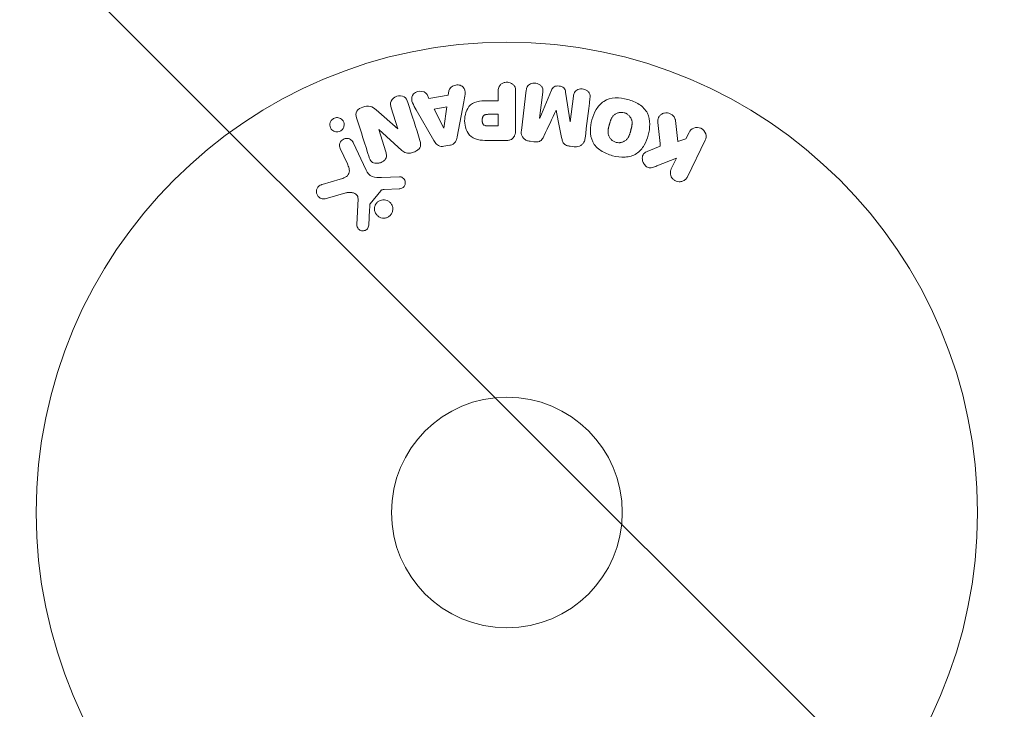
# Model space of a CAD drawing. Units: millimetres. Extents: x -11200 to 11200, y -11200 to 11200.
# Drawn here: x 3934 to 4044, y -357 to -280 of the extents above; entities that cross this region are included whole.
import ezdxf

# ---------------------------------------------------------------- set-up
doc = ezdxf.new("R2010")
doc.units = ezdxf.units.MM
doc.header["$LTSCALE"] = 20
doc.linetypes.add('HIDDEN', pattern=[9.525, 6.35, -3.175])
for name, color, linetype in [('2d', 230, 'Continuous'), ('ASTMF3101-TrainingEnvelope', 222, 'HIDDEN'), ('ASTMF3101-TrainingEnvelope_Hatch', 222, 'Continuous')]:
    doc.layers.add(name, color=color, linetype=linetype)

msp = doc.modelspace()

# ---------------------------------------------------------------- hatches: boundary and pattern name
at = {"layer": 'ASTMF3101-TrainingEnvelope_Hatch'}
h = msp.add_hatch(dxfattribs=at)
h.set_pattern_fill('ANSI31', color=256, scale=100, angle=90)
h.set_pattern_definition([(135, (3988.36, -11100.32), (-224.506, -224.506), [])])
h.paths.add_polyline_path([(3937.56, -181.5, 0.414214), (3637.56, -481.5), (3637.56, -954.04, 0.414214), (3937.56, -1254.04), (5445.5, -1254.04, 0.414214), (5745.5, -954.04), (5745.5, -481.5, 0.414214), (5445.5, -181.5)])

# ---------------------------------------------------------------- linework, layer by layer
at = {"layer": '2d', "lineweight": 0}
for p, q in [((3979.59, -288.57), (3979.37, -288.13)), ((3981.76, -288.21), (3979.59, -288.57)), ((3981.83, -287.72), (3981.76, -288.21)), ((3987.38, -287.81), (3987.38, -288.83)), ((3989.35, -292), (3989.35, -287.81)), ((3990.54, -287.65), (3989.99, -292.18)), ((3992.05, -290.8), (3992.41, -287.88)), ((3993.38, -287.65), (3992.07, -290.8)), ((3995.48, -291.22), (3994.97, -287.85)), ((3982.77, -292.88), (3983.52, -288.95)), ((3987.38, -288.83), (3986.37, -288.83)), ((3995.85, -288.3), (3995.5, -291.22)), ((3976.07, -292), (3973.64, -289.87)), ((3975.34, -289.61), (3976.09, -291.99)), ((3978.16, -289.85), (3980.15, -293.32)), ((3981.59, -289.52), (3980.17, -289.76)), ((3980.17, -289.76), (3981.25, -291.92)), ((3981.27, -291.92), (3981.59, -289.52)), ((3987.38, -290.36), (3986.26, -290.36)), ((3987.38, -291.67), (3987.38, -290.36)), ((3993.9, -289.89), (3993.92, -289.9)), ((3992.07, -290.8), (3992.05, -290.8)), ((3995.5, -291.22), (3995.48, -291.22)), ((4007.61, -293.41), (4007.34, -291.04)), ((3973.93, -292.07), (3973.94, -292.06)), ((3974.72, -294.59), (3973.93, -292.07)), ((3973.94, -292.06), (3976.55, -294.43)), ((3976.09, -291.99), (3976.07, -292)), ((3981.25, -291.92), (3981.27, -291.92)), ((3986.36, -291.67), (3987.38, -291.67)), ((4008.87, -292.41), (4008.51, -293.14)), ((3972.51, -296.65), (3971.06, -293.54)), ((3986.44, -293.32), (3988.27, -293.32)), ((3990.97, -293.4), (3991.4, -293.46)), ((4008.51, -293.14), (4007.61, -293.41)), ((4008.7, -297.39), (4010.69, -293.29)), ((3969.6, -294.22), (3970.4, -295.94)), ((3981.27, -293.96), (3981.92, -293.85)), ((3995.49, -293.96), (3995.92, -294.01)), ((4005.64, -293.96), (4004.34, -294.47)), ((4005.26, -296.17), (4007.46, -295.31)), ((4007.46, -295.31), (4006.88, -296.5)), ((3969.58, -297.68), (3967.55, -298.27)), ((3976.27, -297.4), (3974.26, -297.48)), ((3967.89, -299.88), (3970.21, -299.21)), ((3972.97, -300.43), (3974.15, -298.97)), ((3974.55, -298.85), (3976.24, -298.76)), ((3971.6, -299.9), (3971.47, -302.79))]:
    msp.add_line(p, q, dxfattribs=at)
for radius in [53, 13]:
    msp.add_circle((3988.36, -335.23), radius, dxfattribs=at)
for points, knots in [([(3981.83, -287.72), (3981.87, -287.43), (3982.15, -287.19), (3982.64, -287.05), (3982.82, -287.04), (3983.15, -287.09), (3983.3, -287.16), (3983.63, -287.49), (3983.68, -287.8), (3983.64, -288.37), (3983.58, -288.66), (3983.52, -288.95)], [0, 0, 0, 0, 0.25, 0.25, 0.375, 0.375, 0.5, 0.5, 0.75, 0.75, 1, 1, 1, 1]), ([(3987.38, -287.81), (3987.38, -287.65), (3987.39, -287.5), (3987.44, -287.35), (3987.47, -287.26), (3987.52, -287.17), (3987.59, -287.09), (3987.65, -287.01), (3987.73, -286.94), (3987.82, -286.89), (3987.91, -286.83), (3988.02, -286.79), (3988.12, -286.76), (3988.23, -286.74), (3988.35, -286.73), (3988.46, -286.74), (3988.55, -286.75), (3988.65, -286.77), (3988.74, -286.81), (3988.84, -286.84), (3988.93, -286.89), (3989, -286.95), (3989.09, -287.02), (3989.16, -287.1), (3989.21, -287.18), (3989.26, -287.27), (3989.3, -287.35), (3989.32, -287.45), (3989.34, -287.56), (3989.35, -287.69), (3989.35, -287.81)], [0, 0, 0, 0, 0.150582, 0.150582, 0.150582, 0.244297, 0.244297, 0.244297, 0.338108, 0.338108, 0.338108, 0.43157, 0.43157, 0.43157, 0.526276, 0.526276, 0.526276, 0.608642, 0.608642, 0.608642, 0.696468, 0.696468, 0.696468, 0.792269, 0.792269, 0.792269, 0.881826, 0.881826, 0.881826, 1, 1, 1, 1]), ([(3990.54, -287.65), (3990.56, -287.51), (3990.59, -287.38), (3990.65, -287.25), (3990.69, -287.18), (3990.74, -287.12), (3990.81, -287.06), (3990.87, -287.01), (3990.95, -286.96), (3991.03, -286.93), (3991.11, -286.89), (3991.21, -286.87), (3991.3, -286.85), (3991.41, -286.84), (3991.52, -286.84), (3991.63, -286.86), (3991.73, -286.87), (3991.84, -286.91), (3991.93, -286.95), (3992.03, -287), (3992.12, -287.06), (3992.19, -287.13), (3992.27, -287.2), (3992.33, -287.29), (3992.37, -287.38), (3992.4, -287.46), (3992.42, -287.54), (3992.42, -287.62), (3992.43, -287.71), (3992.42, -287.8), (3992.41, -287.88)], [0, 0, 0, 0, 0.149412, 0.149412, 0.149412, 0.234669, 0.234669, 0.234669, 0.319552, 0.319552, 0.319552, 0.409122, 0.409122, 0.409122, 0.510496, 0.510496, 0.510496, 0.610839, 0.610839, 0.610839, 0.713767, 0.713767, 0.713767, 0.817551, 0.817551, 0.817551, 0.907085, 0.907085, 0.907085, 1, 1, 1, 1]), ([(3993.38, -287.65), (3993.44, -287.5), (3993.53, -287.35), (3993.84, -287.16), (3994.05, -287.15), (3994.43, -287.2), (3994.63, -287.26), (3994.9, -287.51), (3994.95, -287.68), (3994.97, -287.85)], [0, 0, 0, 0, 0.25, 0.25, 0.5, 0.5, 0.75, 0.75, 1, 1, 1, 1]), ([(3975.34, -289.61), (3975.26, -289.37), (3975.22, -289.11), (3975.43, -288.62), (3975.68, -288.42), (3976.23, -288.24), (3976.56, -288.25), (3977.02, -288.53), (3977.14, -288.78), (3977.22, -289.02)], [0, 0, 0, 0, 0.25, 0.25, 0.5, 0.5, 0.75, 0.75, 1, 1, 1, 1]), ([(3978.16, -289.85), (3978.01, -289.6), (3977.86, -289.34), (3977.63, -288.8), (3977.59, -288.5), (3977.86, -287.94), (3978.21, -287.78), (3978.88, -287.74), (3979.23, -287.87), (3979.37, -288.13)], [0, 0, 0, 0, 0.25, 0.25, 0.5, 0.5, 0.75, 0.75, 1, 1, 1, 1]), ([(3995.85, -288.3), (3995.87, -288.17), (3995.9, -288.03), (3995.97, -287.91), (3996.01, -287.83), (3996.07, -287.76), (3996.13, -287.71), (3996.2, -287.65), (3996.28, -287.6), (3996.37, -287.57), (3996.46, -287.53), (3996.56, -287.51), (3996.67, -287.5), (3996.78, -287.49), (3996.89, -287.5), (3997, -287.52), (3997.11, -287.54), (3997.21, -287.58), (3997.3, -287.63), (3997.4, -287.68), (3997.48, -287.75), (3997.55, -287.83), (3997.62, -287.9), (3997.67, -287.98), (3997.7, -288.07), (3997.73, -288.17), (3997.74, -288.27), (3997.74, -288.37), (3997.74, -288.42), (3997.73, -288.48), (3997.72, -288.53)], [0, 0, 0, 0, 0.149557, 0.149557, 0.149557, 0.240892, 0.240892, 0.240892, 0.331834, 0.331834, 0.331834, 0.428634, 0.428634, 0.428634, 0.53396, 0.53396, 0.53396, 0.633918, 0.633918, 0.633918, 0.73669, 0.73669, 0.73669, 0.833499, 0.833499, 0.833499, 0.94118, 0.94118, 0.94118, 1, 1, 1, 1]), ([(3986.44, -293.32), (3986.07, -293.32), (3985.7, -293.31), (3984.98, -293.2), (3984.62, -293.09), (3984.07, -292.66), (3983.89, -292.36), (3983.67, -291.75), (3983.61, -291.42), (3983.6, -290.78), (3983.65, -290.45), (3983.85, -289.83), (3984.01, -289.52), (3984.54, -289.06), (3984.9, -288.94), (3985.63, -288.83), (3986, -288.83), (3986.37, -288.83)], [0, 0, 0, 0, 0.125, 0.125, 0.25, 0.25, 0.375, 0.375, 0.5, 0.5, 0.625, 0.625, 0.75, 0.75, 0.875, 0.875, 1, 1, 1, 1]), ([(4000.26, -295.02), (3999.8, -294.89), (3999.35, -294.71), (3998.57, -294.2), (3998.23, -293.86), (3997.84, -293.07), (3997.77, -292.63), (3997.76, -291.78), (3997.83, -291.37), (3998.05, -290.57), (3998.2, -290.18), (3998.63, -289.47), (3998.91, -289.14), (4000.02, -288.42), (4001.06, -288.43), (4001.97, -288.68)], [0, 0, 0, 0, 0.0625, 0.0625, 0.125, 0.125, 0.1875, 0.1875, 0.25, 0.25, 0.3125, 0.3125, 0.375, 0.375, 0.5, 0.5, 0.5, 0.5]), ([(4001.97, -288.68), (4002.42, -288.8), (4002.87, -288.99), (4003.65, -289.5), (4003.99, -289.84), (4004.38, -290.63), (4004.45, -291.06), (4004.45, -291.89), (4004.39, -292.31), (4004.18, -293.1), (4004.02, -293.49), (4003.6, -294.21), (4003.32, -294.55), (4002.59, -295.03), (4002.13, -295.15), (4001.2, -295.21), (4000.72, -295.14), (4000.26, -295.02)], [0.5, 0.5, 0.5, 0.5, 0.5625, 0.5625, 0.625, 0.625, 0.6875, 0.6875, 0.75, 0.75, 0.8125, 0.8125, 0.875, 0.875, 0.9375, 0.9375, 1, 1, 1, 1]), ([(3971.44, -290.75), (3971.37, -290.51), (3971.32, -290.24), (3971.6, -289.78), (3971.88, -289.63), (3972.42, -289.44), (3972.72, -289.39), (3973.24, -289.53), (3973.45, -289.7), (3973.64, -289.87)], [0, 0, 0, 0, 0.25, 0.25, 0.5, 0.5, 0.75, 0.75, 1, 1, 1, 1]), ([(3986.36, -291.67), (3986.33, -291.67), (3986.28, -291.67), (3986.24, -291.67), (3986.22, -291.67), (3986.22, -291.67), (3986.21, -291.67), (3986.21, -291.67), (3986.18, -291.67), (3986.14, -291.67), (3986.09, -291.66), (3986.08, -291.66), (3986.06, -291.66), (3986.06, -291.66), (3986.02, -291.65), (3985.98, -291.65), (3985.95, -291.64), (3985.93, -291.63), (3985.92, -291.63), (3985.85, -291.61), (3985.81, -291.59), (3985.75, -291.55), (3985.73, -291.52), (3985.71, -291.5), (3985.69, -291.48), (3985.68, -291.46), (3985.67, -291.44), (3985.65, -291.41), (3985.64, -291.37), (3985.63, -291.35), (3985.63, -291.34), (3985.62, -291.31), (3985.61, -291.29), (3985.6, -291.24), (3985.6, -291.22), (3985.58, -291.15), (3985.58, -291.11), (3985.58, -291.04), (3985.58, -291.02), (3985.58, -290.98), (3985.58, -290.95), (3985.58, -290.91), (3985.59, -290.87), (3985.59, -290.84), (3985.6, -290.82), (3985.6, -290.81), (3985.61, -290.77), (3985.61, -290.74), (3985.63, -290.71), (3985.63, -290.69), (3985.64, -290.68), (3985.65, -290.64), (3985.67, -290.61), (3985.68, -290.58), (3985.7, -290.56), (3985.7, -290.55), (3985.73, -290.53), (3985.74, -290.51), (3985.78, -290.48), (3985.8, -290.46), (3985.84, -290.44), (3985.87, -290.42), (3985.91, -290.41), (3985.93, -290.4), (3985.95, -290.4), (3985.98, -290.39), (3986.02, -290.38), (3986.06, -290.37), (3986.08, -290.37), (3986.1, -290.37), (3986.16, -290.36), (3986.21, -290.36), (3986.26, -290.36)], [0, 0, 0, 0, 0.03125, 0.046875, 0.054688, 0.058594, 0.058594, 0.0625, 0.0625, 0.09375, 0.109375, 0.117188, 0.117188, 0.125, 0.125, 0.15625, 0.171875, 0.171875, 0.1875, 0.1875, 0.25, 0.25, 0.28125, 0.296875, 0.296875, 0.3125, 0.3125, 0.34375, 0.359375, 0.359375, 0.375, 0.375, 0.40625, 0.40625, 0.4375, 0.4375, 0.5, 0.5, 0.53125, 0.53125, 0.5625, 0.5625, 0.59375, 0.609375, 0.609375, 0.625, 0.625, 0.65625, 0.671875, 0.671875, 0.6875, 0.6875, 0.71875, 0.734375, 0.734375, 0.75, 0.75, 0.78125, 0.78125, 0.8125, 0.8125, 0.84375, 0.859375, 0.859375, 0.875, 0.875, 0.90625, 0.921875, 0.921875, 0.9375, 0.9375, 1, 1, 1, 1]), ([(4000.66, -293.52), (4000.61, -293.51), (4000.56, -293.49), (4000.46, -293.45), (4000.4, -293.42), (4000.31, -293.36), (4000.27, -293.33), (4000.18, -293.27), (4000.14, -293.23), (4000.03, -293.11), (3999.97, -293.03), (3999.89, -292.89), (3999.85, -292.82), (3999.83, -292.75), (3999.81, -292.71), (3999.8, -292.68), (3999.79, -292.61), (3999.77, -292.54), (3999.76, -292.45), (3999.76, -292.42), (3999.76, -292.39), (3999.76, -292.38), (3999.76, -292.32), (3999.76, -292.25), (3999.76, -292.16), (3999.77, -292.13), (3999.77, -292.1), (3999.77, -292.09), (3999.78, -292.03), (3999.79, -291.97), (3999.81, -291.88), (3999.82, -291.84), (3999.82, -291.82), (3999.83, -291.8), (3999.83, -291.8), (3999.84, -291.77), (3999.84, -291.74), (3999.85, -291.7), (3999.86, -291.68), (3999.86, -291.66), (3999.87, -291.65), (3999.87, -291.64), (3999.88, -291.62), (3999.89, -291.58), (3999.89, -291.55), (3999.9, -291.53), (3999.91, -291.48), (3999.92, -291.44), (3999.93, -291.4), (3999.94, -291.39), (3999.94, -291.38), (3999.94, -291.38), (3999.95, -291.35), (3999.96, -291.31), (3999.97, -291.28), (3999.98, -291.25), (3999.98, -291.25), (4000, -291.18), (4000.02, -291.11), (4000.05, -291.03), (4000.06, -291), (4000.07, -290.98), (4000.07, -290.97), (4000.1, -290.91), (4000.13, -290.84), (4000.17, -290.77), (4000.19, -290.74), (4000.2, -290.72), (4000.2, -290.71), (4000.24, -290.66), (4000.26, -290.62), (4000.33, -290.54), (4000.36, -290.51), (4000.46, -290.41), (4000.54, -290.35), (4000.68, -290.27), (4000.72, -290.25), (4000.82, -290.21), (4000.87, -290.2), (4000.97, -290.17), (4001.05, -290.15), (4001.13, -290.14), (4001.18, -290.14), (4001.21, -290.14), (4001.35, -290.13), (4001.46, -290.15), (4001.56, -290.18)], [0, 0, 0, 0, 0.0156406, 0.0156406, 0.0312813, 0.0312813, 0.0469219, 0.0469219, 0.0625626, 0.0625626, 0.0938438, 0.0938438, 0.1094845, 0.1173048, 0.1173048, 0.1251251, 0.1251251, 0.1407658, 0.1485861, 0.1524962, 0.1524962, 0.1564064, 0.1564064, 0.172047, 0.1798674, 0.1837775, 0.1837775, 0.1876877, 0.1876877, 0.2033283, 0.2111486, 0.2150588, 0.2170139, 0.2170139, 0.218969, 0.218969, 0.2267893, 0.2306994, 0.2326545, 0.2326545, 0.2346096, 0.2346096, 0.2424299, 0.2463401, 0.2463401, 0.2502502, 0.2502502, 0.2580706, 0.2619807, 0.2639358, 0.2639358, 0.2658909, 0.2658909, 0.2737112, 0.2776214, 0.2776214, 0.2815315, 0.2815315, 0.2971722, 0.3049925, 0.3089026, 0.3089026, 0.3128128, 0.3128128, 0.3284534, 0.3362738, 0.3401839, 0.3401839, 0.3440941, 0.3440941, 0.3597347, 0.3597347, 0.3753754, 0.3753754, 0.4066566, 0.4066566, 0.4222973, 0.4222973, 0.4379379, 0.4379379, 0.4535785, 0.4613989, 0.4613989, 0.4692192, 0.4692192, 0.5005005, 0.5005005, 0.5005005, 0.5005005]), ([(4001.56, -290.18), (4001.62, -290.19), (4001.69, -290.22), (4001.77, -290.25), (4001.82, -290.28), (4001.84, -290.29), (4001.91, -290.33), (4001.95, -290.37), (4002.04, -290.43), (4002.08, -290.47), (4002.19, -290.59), (4002.25, -290.67), (4002.33, -290.8), (4002.35, -290.85), (4002.39, -290.94), (4002.41, -290.99), (4002.43, -291.08), (4002.45, -291.15), (4002.46, -291.24), (4002.46, -291.28), (4002.46, -291.3), (4002.46, -291.31), (4002.46, -291.37), (4002.46, -291.44), (4002.45, -291.52), (4002.45, -291.56), (4002.45, -291.59), (4002.44, -291.6), (4002.44, -291.65), (4002.43, -291.72), (4002.41, -291.81), (4002.4, -291.84), (4002.39, -291.87), (4002.39, -291.88), (4002.38, -291.92), (4002.38, -291.95), (4002.36, -291.99), (4002.36, -292.01), (4002.36, -292.02), (4002.35, -292.03), (4002.35, -292.06), (4002.33, -292.1), (4002.31, -292.21), (4002.29, -292.25), (4002.29, -292.29), (4002.28, -292.3), (4002.28, -292.31), (4002.28, -292.31), (4002.27, -292.34), (4002.26, -292.38), (4002.25, -292.42), (4002.25, -292.43), (4002.24, -292.44), (4002.24, -292.45), (4002.22, -292.5), (4002.2, -292.58), (4002.17, -292.65), (4002.16, -292.69), (4002.15, -292.71), (4002.15, -292.71), (4002.12, -292.77), (4002.09, -292.84), (4002.05, -292.92), (4002.04, -292.95), (4002.03, -292.97), (4002.02, -292.97), (4001.99, -293.03), (4001.96, -293.07), (4001.9, -293.15), (4001.87, -293.18), (4001.76, -293.28), (4001.68, -293.34), (4001.54, -293.42), (4001.5, -293.44), (4001.4, -293.48), (4001.36, -293.5), (4001.25, -293.53), (4001.17, -293.55), (4001.09, -293.55), (4001.04, -293.56), (4001.01, -293.56), (4000.87, -293.56), (4000.77, -293.55), (4000.66, -293.52)], [0.5005005, 0.5005005, 0.5005005, 0.5005005, 0.5161098, 0.5239145, 0.5239145, 0.5317192, 0.5317192, 0.5473285, 0.5473285, 0.5629379, 0.5629379, 0.5941566, 0.5941566, 0.609766, 0.609766, 0.6253754, 0.6253754, 0.6409847, 0.6487894, 0.6526917, 0.6526917, 0.6565941, 0.6565941, 0.6722034, 0.6800081, 0.6839105, 0.6839105, 0.6878128, 0.6878128, 0.7034222, 0.7112268, 0.7151292, 0.7151292, 0.7190315, 0.7190315, 0.7268362, 0.7307385, 0.7326897, 0.7326897, 0.7346409, 0.7346409, 0.7502502, 0.7502502, 0.7580549, 0.7619573, 0.7639084, 0.7639084, 0.7658596, 0.7658596, 0.7736643, 0.7775666, 0.7795178, 0.7795178, 0.781469, 0.781469, 0.7970783, 0.804883, 0.8087853, 0.8087853, 0.8126877, 0.8126877, 0.828297, 0.8361017, 0.8400041, 0.8400041, 0.8439064, 0.8439064, 0.8595158, 0.8595158, 0.8751251, 0.8751251, 0.9063438, 0.9063438, 0.9219532, 0.9219532, 0.9375626, 0.9375626, 0.9531719, 0.9609766, 0.9609766, 0.9687813, 0.9687813, 1, 1, 1, 1]), ([(4005.37, -291.28), (4005.36, -291.14), (4005.35, -291.01), (4005.38, -290.88), (4005.41, -290.78), (4005.45, -290.68), (4005.51, -290.6), (4005.57, -290.51), (4005.65, -290.44), (4005.74, -290.37), (4005.84, -290.31), (4005.95, -290.25), (4006.08, -290.22), (4006.19, -290.19), (4006.32, -290.19), (4006.44, -290.2), (4006.55, -290.22), (4006.65, -290.25), (4006.75, -290.29), (4006.85, -290.33), (4006.95, -290.39), (4007.03, -290.46), (4007.11, -290.53), (4007.18, -290.61), (4007.23, -290.7), (4007.28, -290.78), (4007.31, -290.87), (4007.33, -290.96), (4007.33, -290.98), (4007.33, -291.01), (4007.34, -291.04)], [0, 0, 0, 0, 0.137001, 0.137001, 0.137001, 0.246393, 0.246393, 0.246393, 0.354986, 0.354986, 0.354986, 0.477177, 0.477177, 0.477177, 0.591071, 0.591071, 0.591071, 0.686744, 0.686744, 0.686744, 0.786579, 0.786579, 0.786579, 0.884953, 0.884953, 0.884953, 0.973899, 0.973899, 0.973899, 1, 1, 1, 1]), ([(3969.81, -292.1), (3969.77, -292.14), (3969.73, -292.18), (3969.68, -292.21), (3969.61, -292.25), (3969.54, -292.29), (3969.46, -292.31), (3969.38, -292.33), (3969.3, -292.34), (3969.23, -292.34), (3969.15, -292.34), (3969.07, -292.33), (3969, -292.31), (3968.92, -292.28), (3968.84, -292.25), (3968.78, -292.2), (3968.7, -292.15), (3968.63, -292.09), (3968.58, -292.02), (3968.52, -291.94), (3968.48, -291.84), (3968.45, -291.75), (3968.43, -291.65), (3968.42, -291.54), (3968.43, -291.43), (3968.44, -291.33), (3968.48, -291.22), (3968.53, -291.13), (3968.57, -291.07), (3968.61, -291.02), (3968.66, -290.97)], [0.5, 0.5, 0.5, 0.5, 0.5308264, 0.5308264, 0.5308264, 0.5764939, 0.5764939, 0.5764939, 0.619222, 0.619222, 0.619222, 0.6634255, 0.6634255, 0.6634255, 0.7123401, 0.7123401, 0.7123401, 0.7680844, 0.7680844, 0.7680844, 0.8308981, 0.8308981, 0.8308981, 0.8977418, 0.8977418, 0.8977418, 0.9621491, 0.9621491, 0.9621491, 1, 1, 1, 1]), ([(3968.66, -290.97), (3968.71, -290.91), (3968.78, -290.86), (3968.84, -290.82), (3968.91, -290.79), (3968.99, -290.76), (3969.07, -290.74), (3969.14, -290.73), (3969.22, -290.72), (3969.3, -290.73), (3969.38, -290.73), (3969.45, -290.75), (3969.52, -290.78), (3969.6, -290.81), (3969.68, -290.85), (3969.74, -290.91), (3969.81, -290.96), (3969.88, -291.04), (3969.92, -291.11), (3969.98, -291.2), (3970.01, -291.3), (3970.03, -291.4), (3970.05, -291.5), (3970.05, -291.61), (3970.02, -291.72), (3970, -291.82), (3969.95, -291.92), (3969.89, -292.01), (3969.87, -292.04), (3969.84, -292.07), (3969.81, -292.1)], [0, 0, 0, 0, 0.0433665, 0.0433665, 0.0433665, 0.0868094, 0.0868094, 0.0868094, 0.1295054, 0.1295054, 0.1295054, 0.1746613, 0.1746613, 0.1746613, 0.2253036, 0.2253036, 0.2253036, 0.2831823, 0.2831823, 0.2831823, 0.3477345, 0.3477345, 0.3477345, 0.4147773, 0.4147773, 0.4147773, 0.4773892, 0.4773892, 0.4773892, 0.5, 0.5, 0.5, 0.5]), ([(3989.35, -292), (3989.35, -292.19), (3989.34, -292.39), (3989.29, -292.58), (3989.26, -292.69), (3989.22, -292.79), (3989.16, -292.89), (3989.12, -292.97), (3989.06, -293.04), (3988.99, -293.1), (3988.91, -293.16), (3988.83, -293.21), (3988.74, -293.24), (3988.63, -293.28), (3988.5, -293.31), (3988.38, -293.31), (3988.35, -293.32), (3988.31, -293.32), (3988.27, -293.32)], [0, 0, 0, 0, 0.31317, 0.31317, 0.31317, 0.49167, 0.49167, 0.49167, 0.632378, 0.632378, 0.632378, 0.773792, 0.773792, 0.773792, 0.946691, 0.946691, 0.946691, 1, 1, 1, 1]), ([(3990.97, -293.4), (3990.84, -293.39), (3990.71, -293.35), (3990.59, -293.3), (3990.47, -293.25), (3990.36, -293.17), (3990.27, -293.08), (3990.18, -293), (3990.12, -292.91), (3990.07, -292.81), (3990.02, -292.72), (3990, -292.61), (3989.98, -292.51), (3989.97, -292.4), (3989.97, -292.29), (3989.99, -292.18)], [0, 0, 0, 0, 0.211935, 0.211935, 0.211935, 0.42554, 0.42554, 0.42554, 0.616183, 0.616183, 0.616183, 0.804578, 0.804578, 0.804578, 1, 1, 1, 1]), ([(4008.87, -292.41), (4008.98, -292.18), (4009.17, -292), (4009.66, -291.81), (4009.96, -291.81), (4010.48, -292.06), (4010.67, -292.3), (4010.83, -292.81), (4010.8, -293.07), (4010.69, -293.29)], [0, 0, 0, 0, 0.25, 0.25, 0.5, 0.5, 0.75, 0.75, 1, 1, 1, 1]), ([(3969.6, -294.22), (3969.55, -294.13), (3969.53, -294.03), (3969.52, -293.93), (3969.52, -293.83), (3969.53, -293.72), (3969.57, -293.62), (3969.6, -293.52), (3969.65, -293.43), (3969.72, -293.35), (3969.78, -293.29), (3969.85, -293.23), (3969.93, -293.18), (3970, -293.14), (3970.08, -293.11), (3970.16, -293.09), (3970.24, -293.08), (3970.32, -293.07), (3970.39, -293.08), (3970.47, -293.09), (3970.55, -293.1), (3970.63, -293.13), (3970.71, -293.16), (3970.78, -293.21), (3970.84, -293.26), (3970.91, -293.32), (3970.97, -293.39), (3971.02, -293.47), (3971.03, -293.49), (3971.05, -293.52), (3971.06, -293.54)], [0, 0, 0, 0, 0.128283, 0.128283, 0.128283, 0.257197, 0.257197, 0.257197, 0.376438, 0.376438, 0.376438, 0.47937, 0.47937, 0.47937, 0.570293, 0.570293, 0.570293, 0.657943, 0.657943, 0.657943, 0.74995, 0.74995, 0.74995, 0.851832, 0.851832, 0.851832, 0.966572, 0.966572, 0.966572, 1, 1, 1, 1]), ([(3978.57, -293.31), (3978.62, -293.45), (3978.65, -293.6), (3978.65, -293.76), (3978.65, -293.84), (3978.64, -293.92), (3978.62, -294), (3978.59, -294.08), (3978.54, -294.16), (3978.49, -294.23), (3978.42, -294.31), (3978.33, -294.38), (3978.24, -294.44), (3978.08, -294.54), (3977.9, -294.62), (3977.72, -294.67), (3977.59, -294.71), (3977.46, -294.74), (3977.32, -294.74), (3977.22, -294.75), (3977.12, -294.74), (3977.02, -294.71), (3976.93, -294.68), (3976.84, -294.64), (3976.76, -294.59), (3976.69, -294.54), (3976.62, -294.49), (3976.55, -294.43)], [0, 0, 0, 0, 0.1575, 0.1575, 0.1575, 0.241033, 0.241033, 0.241033, 0.325709, 0.325709, 0.325709, 0.429473, 0.429473, 0.429473, 0.603377, 0.603377, 0.603377, 0.728155, 0.728155, 0.728155, 0.821685, 0.821685, 0.821685, 0.914881, 0.914881, 0.914881, 1, 1, 1, 1]), ([(3981.27, -293.96), (3981.17, -293.98), (3981.07, -293.98), (3980.97, -293.97), (3980.86, -293.96), (3980.77, -293.93), (3980.68, -293.88), (3980.59, -293.84), (3980.52, -293.79), (3980.45, -293.72), (3980.33, -293.61), (3980.23, -293.46), (3980.15, -293.32)], [0, 0, 0, 0, 0.210571, 0.210571, 0.210571, 0.422328, 0.422328, 0.422328, 0.621156, 0.621156, 0.621156, 1, 1, 1, 1]), ([(3982.77, -292.88), (3982.75, -292.99), (3982.72, -293.11), (3982.68, -293.21), (3982.64, -293.32), (3982.59, -293.43), (3982.51, -293.53), (3982.45, -293.6), (3982.38, -293.66), (3982.3, -293.71), (3982.21, -293.77), (3982.12, -293.81), (3982.03, -293.83), (3981.99, -293.84), (3981.95, -293.85), (3981.92, -293.85)], [0, 0, 0, 0, 0.258514, 0.258514, 0.258514, 0.521139, 0.521139, 0.521139, 0.723781, 0.723781, 0.723781, 0.926502, 0.926502, 0.926502, 1, 1, 1, 1]), ([(3992.56, -292.75), (3992.51, -292.86), (3992.46, -292.98), (3992.39, -293.08), (3992.34, -293.16), (3992.28, -293.24), (3992.21, -293.3), (3992.16, -293.34), (3992.09, -293.38), (3992.02, -293.41), (3991.93, -293.44), (3991.84, -293.46), (3991.75, -293.47), (3991.63, -293.48), (3991.51, -293.47), (3991.4, -293.46)], [0, 0, 0, 0, 0.262214, 0.262214, 0.262214, 0.45352, 0.45352, 0.45352, 0.59911, 0.59911, 0.59911, 0.778355, 0.778355, 0.778355, 1, 1, 1, 1]), ([(3995.49, -293.96), (3995.35, -293.94), (3995.21, -293.91), (3995.09, -293.86), (3995.01, -293.83), (3994.94, -293.79), (3994.87, -293.75), (3994.81, -293.7), (3994.75, -293.63), (3994.71, -293.57), (3994.64, -293.45), (3994.6, -293.31), (3994.57, -293.18), (3994.55, -293.12), (3994.54, -293.05), (3994.53, -292.99)], [0, 0, 0, 0, 0.262144, 0.262144, 0.262144, 0.418954, 0.418954, 0.418954, 0.577827, 0.577827, 0.577827, 0.864518, 0.864518, 0.864518, 1, 1, 1, 1]), ([(3997.17, -293.06), (3997.15, -293.21), (3997.11, -293.36), (3997.04, -293.49), (3996.99, -293.59), (3996.92, -293.68), (3996.83, -293.76), (3996.75, -293.83), (3996.64, -293.9), (3996.53, -293.94), (3996.43, -293.98), (3996.31, -294.01), (3996.2, -294.02), (3996.1, -294.03), (3996.01, -294.02), (3995.92, -294.01)], [0, 0, 0, 0, 0.270608, 0.270608, 0.270608, 0.467141, 0.467141, 0.467141, 0.66447, 0.66447, 0.66447, 0.851846, 0.851846, 0.851846, 1, 1, 1, 1]), ([(3974.72, -294.59), (3974.77, -294.74), (3974.8, -294.88), (3974.8, -295.03), (3974.8, -295.11), (3974.79, -295.19), (3974.76, -295.26), (3974.74, -295.34), (3974.69, -295.41), (3974.64, -295.47), (3974.57, -295.55), (3974.49, -295.62), (3974.4, -295.67), (3974.29, -295.75), (3974.16, -295.8), (3974.03, -295.84), (3973.9, -295.87), (3973.76, -295.89), (3973.63, -295.88), (3973.53, -295.88), (3973.44, -295.86), (3973.35, -295.83), (3973.28, -295.8), (3973.21, -295.76), (3973.15, -295.71), (3973.08, -295.66), (3973.02, -295.58), (3972.98, -295.5), (3972.92, -295.4), (3972.88, -295.3), (3972.84, -295.19)], [0, 0, 0, 0, 0.149047, 0.149047, 0.149047, 0.224258, 0.224258, 0.224258, 0.300011, 0.300011, 0.300011, 0.394683, 0.394683, 0.394683, 0.514913, 0.514913, 0.514913, 0.635701, 0.635701, 0.635701, 0.72283, 0.72283, 0.72283, 0.796261, 0.796261, 0.796261, 0.886016, 0.886016, 0.886016, 1, 1, 1, 1]), ([(4005.26, -296.17), (4005.09, -296.24), (4004.92, -296.31), (4004.73, -296.35), (4004.65, -296.37), (4004.57, -296.38), (4004.48, -296.38), (4004.42, -296.38), (4004.35, -296.37), (4004.28, -296.35), (4004.21, -296.33), (4004.15, -296.3), (4004.09, -296.26), (4004.01, -296.2), (4003.94, -296.13), (4003.88, -296.06), (4003.8, -295.95), (4003.73, -295.83), (4003.68, -295.7), (4003.64, -295.57), (4003.61, -295.43), (4003.61, -295.3), (4003.61, -295.2), (4003.62, -295.11), (4003.65, -295.02), (4003.67, -294.95), (4003.71, -294.88), (4003.75, -294.82), (4003.81, -294.75), (4003.89, -294.69), (4003.98, -294.64), (4004.09, -294.57), (4004.22, -294.52), (4004.34, -294.47)], [0, 0, 0, 0, 0.15747, 0.15747, 0.15747, 0.224864, 0.224864, 0.224864, 0.280831, 0.280831, 0.280831, 0.337178, 0.337178, 0.337178, 0.4143, 0.4143, 0.4143, 0.530418, 0.530418, 0.530418, 0.649048, 0.649048, 0.649048, 0.732954, 0.732954, 0.732954, 0.801253, 0.801253, 0.801253, 0.885427, 0.885427, 0.885427, 1, 1, 1, 1]), ([(3969.58, -297.68), (3969.78, -297.62), (3969.97, -297.56), (3970.34, -297.36), (3970.51, -297.21), (3970.64, -296.84), (3970.63, -296.64), (3970.54, -296.28), (3970.48, -296.11), (3970.4, -295.94)], [0, 0, 0, 0, 0.25, 0.25, 0.5, 0.5, 0.75, 0.75, 1, 1, 1, 1]), ([(3972.51, -296.65), (3972.65, -296.96), (3972.86, -297.24), (3973.51, -297.51), (3973.89, -297.49), (3974.26, -297.48)], [0, 0, 0, 0, 0.5, 0.5, 1, 1, 1, 1]), ([(4008.7, -297.39), (4008.64, -297.5), (4008.56, -297.6), (4008.47, -297.69), (4008.38, -297.78), (4008.26, -297.85), (4008.14, -297.89), (4008.03, -297.94), (4007.9, -297.96), (4007.77, -297.96), (4007.66, -297.96), (4007.54, -297.93), (4007.43, -297.89), (4007.33, -297.86), (4007.24, -297.8), (4007.16, -297.74), (4007.08, -297.68), (4007.01, -297.6), (4006.95, -297.52), (4006.9, -297.44), (4006.85, -297.35), (4006.82, -297.25), (4006.79, -297.15), (4006.77, -297.04), (4006.77, -296.94), (4006.77, -296.82), (4006.8, -296.7), (4006.83, -296.6), (4006.85, -296.56), (4006.86, -296.53), (4006.88, -296.5)], [0, 0, 0, 0, 0.125499, 0.125499, 0.125499, 0.251629, 0.251629, 0.251629, 0.369238, 0.369238, 0.369238, 0.472705, 0.472705, 0.472705, 0.56563, 0.56563, 0.56563, 0.655478, 0.655478, 0.655478, 0.749078, 0.749078, 0.749078, 0.851455, 0.851455, 0.851455, 0.96528, 0.96528, 0.96528, 1, 1, 1, 1]), ([(3976.27, -297.4), (3976.33, -297.4), (3976.39, -297.4), (3976.45, -297.42), (3976.51, -297.44), (3976.56, -297.47), (3976.61, -297.5), (3976.68, -297.54), (3976.74, -297.61), (3976.79, -297.67), (3976.84, -297.74), (3976.88, -297.82), (3976.9, -297.9), (3976.93, -297.99), (3976.93, -298.08), (3976.92, -298.17), (3976.91, -298.25), (3976.89, -298.32), (3976.85, -298.4), (3976.81, -298.47), (3976.76, -298.54), (3976.69, -298.6), (3976.65, -298.64), (3976.59, -298.67), (3976.54, -298.69), (3976.47, -298.72), (3976.39, -298.74), (3976.31, -298.75), (3976.29, -298.75), (3976.26, -298.75), (3976.24, -298.76)], [0, 0, 0, 0, 0.082221, 0.082221, 0.082221, 0.163511, 0.163511, 0.163511, 0.287426, 0.287426, 0.287426, 0.413061, 0.413061, 0.413061, 0.546586, 0.546586, 0.546586, 0.661904, 0.661904, 0.661904, 0.780544, 0.780544, 0.780544, 0.862621, 0.862621, 0.862621, 0.966358, 0.966358, 0.966358, 1, 1, 1, 1]), ([(3967.89, -299.88), (3967.82, -299.9), (3967.75, -299.9), (3967.68, -299.9), (3967.61, -299.89), (3967.55, -299.88), (3967.48, -299.86), (3967.39, -299.82), (3967.3, -299.77), (3967.22, -299.71), (3967.14, -299.64), (3967.08, -299.57), (3967.03, -299.48), (3966.97, -299.39), (3966.93, -299.28), (3966.92, -299.17), (3966.91, -299.07), (3966.91, -298.97), (3966.94, -298.87), (3966.96, -298.77), (3967, -298.67), (3967.06, -298.58), (3967.11, -298.53), (3967.16, -298.47), (3967.22, -298.43), (3967.3, -298.37), (3967.38, -298.33), (3967.47, -298.3), (3967.5, -298.29), (3967.52, -298.28), (3967.55, -298.27)], [0, 0, 0, 0, 0.078905, 0.078905, 0.078905, 0.156895, 0.156895, 0.156895, 0.278767, 0.278767, 0.278767, 0.402824, 0.402824, 0.402824, 0.540222, 0.540222, 0.540222, 0.661123, 0.661123, 0.661123, 0.781936, 0.781936, 0.781936, 0.864404, 0.864404, 0.864404, 0.968184, 0.968184, 0.968184, 1, 1, 1, 1]), ([(3971.6, -299.9), (3971.6, -299.81), (3971.59, -299.72), (3971.56, -299.63), (3971.53, -299.56), (3971.48, -299.48), (3971.42, -299.42), (3971.37, -299.37), (3971.31, -299.33), (3971.25, -299.29), (3971.14, -299.24), (3971.02, -299.2), (3970.9, -299.18), (3970.73, -299.15), (3970.54, -299.15), (3970.36, -299.18), (3970.31, -299.19), (3970.26, -299.2), (3970.21, -299.21)], [0, 0, 0, 0, 0.155271, 0.155271, 0.155271, 0.300602, 0.300602, 0.300602, 0.425017, 0.425017, 0.425017, 0.625972, 0.625972, 0.625972, 0.919161, 0.919161, 0.919161, 1, 1, 1, 1]), ([(3974.55, -298.85), (3974.51, -298.85), (3974.47, -298.85), (3974.43, -298.85), (3974.38, -298.86), (3974.33, -298.86), (3974.29, -298.88), (3974.26, -298.89), (3974.23, -298.9), (3974.21, -298.92), (3974.19, -298.93), (3974.17, -298.95), (3974.15, -298.97)], [0, 0, 0, 0, 0.271486, 0.271486, 0.271486, 0.613888, 0.613888, 0.613888, 0.826923, 0.826923, 0.826923, 1, 1, 1, 1]), ([(3972.97, -300.43), (3972.96, -300.44), (3972.95, -300.46), (3972.94, -300.48), (3972.94, -300.5), (3972.93, -300.51), (3972.93, -300.53)], [0, 0, 0, 0, 0.529214, 0.529214, 0.529214, 1, 1, 1, 1]), ([(3973.6, -300.49), (3973.66, -300.4), (3973.73, -300.31), (3973.81, -300.24), (3973.9, -300.17), (3974, -300.11), (3974.1, -300.07), (3974.2, -300.03), (3974.31, -300), (3974.41, -299.99), (3974.52, -299.99), (3974.62, -299.99), (3974.73, -300.02), (3974.83, -300.04), (3974.93, -300.09), (3975.02, -300.14), (3975.12, -300.2), (3975.21, -300.28), (3975.28, -300.36), (3975.36, -300.45), (3975.42, -300.56), (3975.46, -300.67), (3975.5, -300.79), (3975.52, -300.92), (3975.52, -301.05), (3975.52, -301.17), (3975.49, -301.3), (3975.44, -301.42), (3975.42, -301.47), (3975.4, -301.52), (3975.37, -301.56)], [0, 0, 0, 0, 0.0492127, 0.0492127, 0.0492127, 0.0985629, 0.0985629, 0.0985629, 0.1461901, 0.1461901, 0.1461901, 0.1936729, 0.1936729, 0.1936729, 0.2434261, 0.2434261, 0.2434261, 0.2970519, 0.2970519, 0.2970519, 0.3548805, 0.3548805, 0.3548805, 0.415485, 0.415485, 0.415485, 0.4757831, 0.4757831, 0.4757831, 0.5, 0.5, 0.5, 0.5]), ([(3975.37, -301.56), (3975.34, -301.62), (3975.29, -301.68), (3975.24, -301.73), (3975.16, -301.82), (3975.07, -301.89), (3974.97, -301.94), (3974.87, -301.99), (3974.76, -302.03), (3974.66, -302.05), (3974.55, -302.06), (3974.44, -302.06), (3974.34, -302.05), (3974.23, -302.03), (3974.13, -302), (3974.03, -301.96), (3973.93, -301.91), (3973.84, -301.84), (3973.76, -301.76), (3973.68, -301.68), (3973.61, -301.58), (3973.56, -301.48), (3973.5, -301.36), (3973.47, -301.24), (3973.46, -301.12), (3973.44, -300.99), (3973.46, -300.86), (3973.49, -300.74), (3973.52, -300.65), (3973.56, -300.57), (3973.6, -300.49)], [0.5, 0.5, 0.5, 0.5, 0.5325, 0.5325, 0.5325, 0.5843306, 0.5843306, 0.5843306, 0.6325858, 0.6325858, 0.6325858, 0.6798809, 0.6798809, 0.6798809, 0.7287596, 0.7287596, 0.7287596, 0.781079, 0.781079, 0.781079, 0.8376169, 0.8376169, 0.8376169, 0.8975665, 0.8975665, 0.8975665, 0.9583179, 0.9583179, 0.9583179, 1, 1, 1, 1]), ([(3972.81, -302.84), (3972.81, -302.92), (3972.79, -303.01), (3972.76, -303.09), (3972.73, -303.15), (3972.7, -303.21), (3972.66, -303.26), (3972.61, -303.31), (3972.56, -303.35), (3972.5, -303.39), (3972.44, -303.43), (3972.38, -303.45), (3972.31, -303.47), (3972.24, -303.49), (3972.17, -303.5), (3972.09, -303.49), (3972.03, -303.49), (3971.96, -303.47), (3971.9, -303.45), (3971.84, -303.42), (3971.78, -303.38), (3971.72, -303.34), (3971.66, -303.29), (3971.6, -303.22), (3971.56, -303.15), (3971.52, -303.08), (3971.49, -303), (3971.47, -302.92), (3971.47, -302.88), (3971.47, -302.83), (3971.47, -302.79)], [0, 0, 0, 0, 0.121966, 0.121966, 0.121966, 0.214779, 0.214779, 0.214779, 0.307643, 0.307643, 0.307643, 0.401902, 0.401902, 0.401902, 0.50199, 0.50199, 0.50199, 0.594015, 0.594015, 0.594015, 0.695052, 0.695052, 0.695052, 0.816614, 0.816614, 0.816614, 0.940808, 0.940808, 0.940808, 1, 1, 1, 1])]:
    msp.add_open_spline(points, degree=3, knots=knots, dxfattribs=at)
for points in [[(3978.57, -293.31), (3978.14, -291.93), (3977.68, -290.5), (3977.22, -289.02)], [(3997.17, -293.06), (3997.35, -291.61), (3997.53, -290.1), (3997.72, -288.53)], [(3992.56, -292.75), (3993, -291.82), (3993.45, -290.87), (3993.9, -289.89)], [(3993.92, -289.9), (3994.13, -290.95), (3994.33, -291.99), (3994.53, -292.99)], [(3971.44, -290.75), (3971.93, -292.28), (3972.4, -293.77), (3972.84, -295.19)], [(4005.37, -291.28), (4005.46, -292.19), (4005.55, -293.08), (4005.64, -293.96)], [(3972.81, -302.84), (3972.85, -302.09), (3972.89, -301.32), (3972.93, -300.53)]]:
    msp.add_open_spline(points, degree=3, dxfattribs=at)
at = {"layer": 'ASTMF3101-TrainingEnvelope'}
msp.add_lwpolyline([(3637.56, -481.5), (3637.56, -954.04, 0.414214), (3937.56, -1254.04), (5445.5, -1254.04, 0.414214), (5745.5, -954.04), (5745.5, -481.5, 0.414214), (5445.5, -181.5), (3937.56, -181.5, 0.414214)], format="xyb", close=True, dxfattribs=at)

doc.saveas('drawing.dxf')
